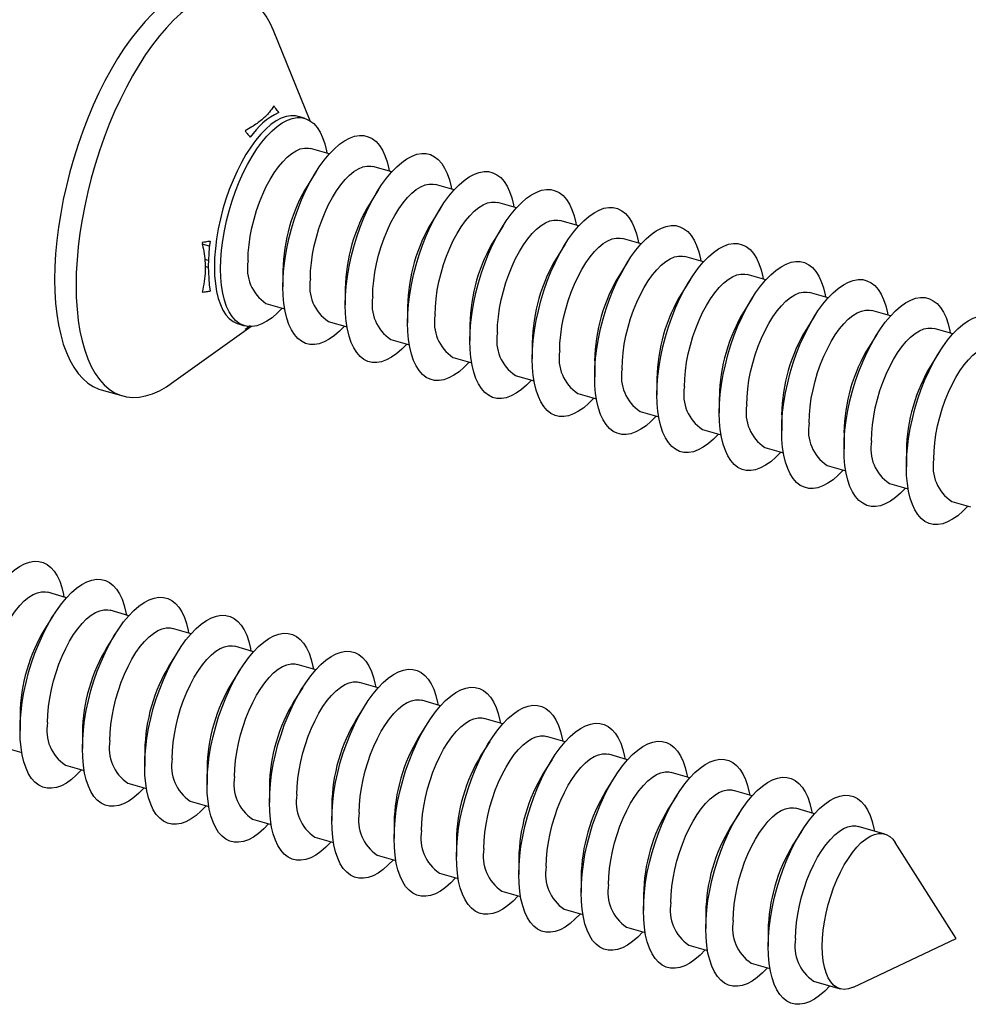
# Model space of a CAD drawing. Units: millimetres. Extents: x 17 to 829, y 20 to 541.
# Drawn here: x 54 to 69, y 67 to 82 of the extents above; entities that cross this region are included whole.
import ezdxf

# ---------------------------------------------------------------- set-up
doc = ezdxf.new("R2010")
doc.units = ezdxf.units.MM
doc.header["$LTSCALE"] = 2
doc.linetypes.add('SLD-Solid', pattern=[0])

msp = doc.modelspace()

# ---------------------------------------------------------------- linework, layer by layer
at = {"color": 7, "linetype": 'SLD-Solid', "lineweight": 25}
for p, q in [((58.76, 80.26), (58.213, 81.597)), ((58.675, 80.3), (58.582, 80.326)), ((59.042, 79.77), (58.765, 79.85)), ((58.847, 79.508), (58.722, 79.31)), ((59.966, 79.504), (59.689, 79.584)), ((59.771, 79.242), (59.646, 79.043)), ((60.89, 79.237), (60.613, 79.317)), ((60.695, 78.975), (60.569, 78.776)), ((61.814, 78.97), (61.537, 79.05)), ((62.737, 78.704), (62.46, 78.784)), ((61.618, 78.708), (61.493, 78.51)), ((63.661, 78.437), (63.384, 78.517)), ((62.542, 78.442), (62.417, 78.243)), ((57.25, 78.193), (57.195, 78.209)), ((64.585, 78.17), (64.308, 78.25)), ((58.355, 78.038), (58.355, 77.803)), ((63.466, 78.175), (63.341, 77.976)), ((64.39, 77.908), (64.264, 77.71)), ((65.509, 77.904), (65.232, 77.984)), ((59.278, 77.771), (59.278, 77.536)), ((65.313, 77.642), (65.188, 77.443)), ((66.432, 77.637), (66.155, 77.717)), ((58.103, 77.557), (58.38, 77.477)), ((60.202, 77.504), (60.202, 77.27)), ((67.356, 77.37), (67.079, 77.45)), ((66.237, 77.375), (66.112, 77.176)), ((56.705, 76.373), (57.88, 77.213)), ((57.695, 77.252), (57.787, 77.225)), ((59.027, 77.29), (59.304, 77.211)), ((61.126, 77.238), (61.126, 77.003)), ((68.28, 77.104), (68.003, 77.184)), ((59.951, 77.024), (60.228, 76.944)), ((67.161, 77.108), (67.036, 76.91)), ((62.05, 76.971), (62.05, 76.736)), ((60.875, 76.757), (61.152, 76.677)), ((68.085, 76.842), (67.959, 76.643)), ((62.974, 76.704), (62.974, 76.47)), ((61.798, 76.49), (62.075, 76.411)), ((63.897, 76.438), (63.897, 76.203)), ((55.662, 76.277), (55.98, 76.186)), ((62.722, 76.224), (62.999, 76.144)), ((64.821, 76.171), (64.821, 75.936)), ((63.646, 75.957), (63.923, 75.877)), ((65.745, 75.904), (65.745, 75.67)), ((64.57, 75.69), (64.847, 75.611)), ((66.669, 75.638), (66.669, 75.403)), ((65.493, 75.424), (65.77, 75.344)), ((67.592, 75.371), (67.592, 75.136)), ((66.417, 75.157), (66.694, 75.077)), ((67.341, 74.89), (67.618, 74.811)), ((68.265, 74.624), (68.542, 74.544)), ((55.147, 73.197), (54.87, 73.277)), ((54.952, 72.935), (54.827, 72.736)), ((56.071, 72.93), (55.794, 73.01)), ((55.875, 72.668), (55.75, 72.469)), ((56.994, 72.663), (56.717, 72.743)), ((56.799, 72.401), (56.674, 72.203)), ((57.918, 72.397), (57.641, 72.477)), ((58.842, 72.13), (58.565, 72.21)), ((57.723, 72.135), (57.598, 71.936)), ((59.766, 71.863), (59.489, 71.943)), ((58.647, 71.868), (58.522, 71.669)), ((60.689, 71.597), (60.412, 71.677)), ((59.57, 71.601), (59.445, 71.403)), ((54.459, 71.464), (54.459, 71.229)), ((60.494, 71.335), (60.369, 71.136)), ((61.613, 71.33), (61.336, 71.41)), ((55.383, 71.198), (55.383, 70.963)), ((61.418, 71.068), (61.293, 70.869)), ((62.537, 71.063), (62.26, 71.143)), ((54.208, 70.984), (54.485, 70.904)), ((56.307, 70.931), (56.307, 70.696)), ((62.342, 70.801), (62.217, 70.603)), ((63.461, 70.797), (63.184, 70.877)), ((55.132, 70.717), (55.409, 70.637)), ((57.231, 70.664), (57.231, 70.429)), ((64.384, 70.53), (64.107, 70.61)), ((56.055, 70.45), (56.332, 70.37)), ((63.265, 70.535), (63.14, 70.336)), ((58.154, 70.398), (58.154, 70.163)), ((65.308, 70.263), (65.031, 70.343)), ((56.979, 70.184), (57.256, 70.104)), ((64.189, 70.268), (64.064, 70.069)), ((59.078, 70.131), (59.078, 69.896)), ((66.232, 69.997), (65.955, 70.077)), ((57.903, 69.917), (58.18, 69.837)), ((60.002, 69.864), (60.002, 69.629)), ((65.113, 70.001), (64.988, 69.803)), ((66.037, 69.735), (65.912, 69.536)), ((67.273, 69.696), (66.879, 69.81)), ((58.827, 69.65), (59.104, 69.57)), ((60.926, 69.598), (60.926, 69.363)), ((68.331, 68.149), (67.428, 69.569)), ((59.75, 69.384), (60.028, 69.304)), ((61.849, 69.331), (61.849, 69.096)), ((60.674, 69.117), (60.951, 69.037)), ((62.773, 69.064), (62.773, 68.829)), ((61.598, 68.85), (61.875, 68.77)), ((63.697, 68.798), (63.697, 68.563)), ((62.522, 68.584), (62.799, 68.504)), ((64.621, 68.531), (64.621, 68.296)), ((63.446, 68.317), (63.723, 68.237)), ((65.544, 68.264), (65.544, 68.029)), ((66.81, 67.428), (68.331, 68.149)), ((64.369, 68.05), (64.646, 67.97)), ((65.293, 67.784), (65.57, 67.704)), ((66.217, 67.517), (66.611, 67.403))]:
    msp.add_line(p, q, dxfattribs=at)
at = {"color": 8, "linetype": 'SLD-Solid', "lineweight": 25}
for p, q in [((57.266, 78.404), (57.16, 78.435)), ((57.248, 78.09), (57.2, 78.104))]:
    msp.add_line(p, q, dxfattribs=at)
at = {"color": 7, "linetype": 'SLD-Solid', "lineweight": 25, "flags": 128}
for points in [[(57.382, 82.234), (57.327, 82.247), (57.235, 82.257), (57.14, 82.253), (57.041, 82.235), (56.94, 82.203), (56.837, 82.157), (56.733, 82.098), (56.628, 82.026), (56.522, 81.94), (56.416, 81.843), (56.311, 81.733), (56.207, 81.611), (56.104, 81.479), (56.003, 81.336), (55.904, 81.183), (55.809, 81.022), (55.717, 80.852), (55.628, 80.675), (55.544, 80.491), (55.464, 80.302), (55.389, 80.107), (55.32, 79.909), (55.256, 79.707), (55.198, 79.504), (55.146, 79.299), (55.1, 79.094), (55.061, 78.89), (55.029, 78.687), (55.004, 78.488), (54.986, 78.291), (54.976, 78.1), (54.972, 77.913), (54.976, 77.733), (54.986, 77.56), (55.004, 77.395), (55.029, 77.239), (55.061, 77.092), (55.1, 76.955), (55.146, 76.829), (55.198, 76.714), (55.256, 76.611), (55.32, 76.52), (55.389, 76.442), (55.464, 76.377), (55.544, 76.326), (55.628, 76.288), (55.662, 76.277)], [(58.213, 81.597), (58.164, 81.706), (58.106, 81.809), (58.042, 81.9), (57.972, 81.978), (57.897, 82.042), (57.818, 82.094), (57.733, 82.131), (57.645, 82.155), (57.553, 82.165), (57.457, 82.161), (57.359, 82.143), (57.258, 82.111), (57.155, 82.066), (57.051, 82.006), (56.945, 81.934), (56.84, 81.849), (56.734, 81.751), (56.628, 81.641), (56.524, 81.519), (56.421, 81.387), (56.32, 81.244), (56.222, 81.092), (56.126, 80.93), (56.034, 80.76), (55.946, 80.583), (55.861, 80.399), (55.782, 80.21), (55.707, 80.015), (55.637, 79.817), (55.573, 79.616), (55.515, 79.412), (55.463, 79.207), (55.418, 79.002), (55.379, 78.798), (55.347, 78.596), (55.322, 78.396), (55.304, 78.2), (55.293, 78.008), (55.29, 77.822), (55.293, 77.642), (55.304, 77.469), (55.322, 77.304), (55.347, 77.147), (55.379, 77), (55.418, 76.863), (55.463, 76.737), (55.515, 76.622), (55.573, 76.519), (55.637, 76.429), (55.707, 76.351), (55.782, 76.286), (55.861, 76.234), (55.946, 76.197), (56.034, 76.173), (56.126, 76.163), (56.222, 76.167), (56.32, 76.185), (56.421, 76.217), (56.524, 76.262), (56.628, 76.322), (56.705, 76.373)], [(58.582, 80.326), (58.539, 80.335), (58.471, 80.337), (58.4, 80.325), (58.327, 80.299), (58.252, 80.259), (58.177, 80.206), (58.101, 80.14), (58.025, 80.062), (57.95, 79.972), (57.877, 79.872), (57.806, 79.762), (57.739, 79.643), (57.675, 79.516), (57.615, 79.383), (57.56, 79.244), (57.51, 79.101), (57.466, 78.955), (57.428, 78.808), (57.396, 78.661), (57.371, 78.515), (57.353, 78.371), (57.342, 78.231), (57.339, 78.096), (57.342, 77.968), (57.353, 77.847), (57.371, 77.734), (57.396, 77.631), (57.428, 77.538), (57.466, 77.457), (57.51, 77.388), (57.56, 77.331), (57.615, 77.288), (57.675, 77.258), (57.695, 77.252)], [(57.431, 78.07), (57.435, 78.204), (57.445, 78.344), (57.463, 78.488), (57.488, 78.634), (57.52, 78.782), (57.558, 78.929), (57.602, 79.074), (57.652, 79.217), (57.707, 79.356), (57.767, 79.489), (57.831, 79.616), (57.899, 79.735), (57.969, 79.845), (58.042, 79.946), (58.117, 80.035), (58.193, 80.113), (58.269, 80.179), (58.345, 80.233), (58.42, 80.272), (58.493, 80.298), (58.563, 80.311), (58.631, 80.309), (58.695, 80.293), (58.755, 80.263), (58.81, 80.22), (58.86, 80.164), (58.904, 80.094), (58.942, 80.013), (58.974, 79.921), (58.999, 79.818), (59.005, 79.781)], [(58.355, 77.803), (58.358, 77.938), (58.369, 78.078), (58.387, 78.221), (58.412, 78.368), (58.444, 78.515), (58.482, 78.662), (58.526, 78.808), (58.576, 78.95), (58.631, 79.089), (58.691, 79.223), (58.755, 79.349), (58.822, 79.468), (58.893, 79.579), (58.966, 79.679), (59.041, 79.769), (59.117, 79.847), (59.193, 79.913), (59.269, 79.966), (59.343, 80.006), (59.416, 80.032), (59.487, 80.044), (59.555, 80.042), (59.619, 80.026), (59.679, 79.997), (59.734, 79.953), (59.784, 79.897), (59.828, 79.828), (59.866, 79.746), (59.897, 79.654), (59.922, 79.551), (59.929, 79.514)], [(57.838, 78.187), (57.841, 78.304), (57.852, 78.425), (57.87, 78.551), (57.895, 78.677), (57.926, 78.805), (57.963, 78.931), (58.007, 79.054), (58.055, 79.173), (58.108, 79.286), (58.165, 79.392), (58.225, 79.49), (58.288, 79.579), (58.352, 79.656), (58.418, 79.723), (58.484, 79.776), (58.549, 79.817), (58.612, 79.844), (58.674, 79.858), (58.733, 79.857), (58.765, 79.85)], [(59.278, 77.536), (59.282, 77.671), (59.293, 77.811), (59.311, 77.955), (59.336, 78.101), (59.367, 78.248), (59.405, 78.395), (59.45, 78.541), (59.499, 78.684), (59.555, 78.823), (59.614, 78.956), (59.678, 79.083), (59.746, 79.202), (59.817, 79.312), (59.89, 79.412), (59.965, 79.502), (60.04, 79.58), (60.117, 79.646), (60.192, 79.699), (60.267, 79.739), (60.34, 79.765), (60.411, 79.777), (60.478, 79.775), (60.543, 79.76), (60.602, 79.73), (60.657, 79.687), (60.707, 79.63), (60.751, 79.561), (60.79, 79.48), (60.821, 79.387), (60.846, 79.284), (60.853, 79.248)], [(58.761, 77.92), (58.765, 78.037), (58.776, 78.159), (58.794, 78.284), (58.818, 78.411), (58.85, 78.538), (58.887, 78.664), (58.93, 78.787), (58.979, 78.906), (59.032, 79.02), (59.089, 79.126), (59.149, 79.224), (59.212, 79.312), (59.276, 79.39), (59.342, 79.456), (59.407, 79.51), (59.472, 79.55), (59.536, 79.578), (59.598, 79.591), (59.656, 79.59), (59.689, 79.584)], [(60.202, 77.27), (60.206, 77.404), (60.217, 77.544), (60.235, 77.688), (60.26, 77.834), (60.291, 77.982), (60.329, 78.129), (60.373, 78.274), (60.423, 78.417), (60.478, 78.556), (60.538, 78.689), (60.602, 78.816), (60.67, 78.935), (60.741, 79.045), (60.814, 79.146), (60.888, 79.235), (60.964, 79.313), (61.04, 79.379), (61.116, 79.433), (61.191, 79.472), (61.264, 79.498), (61.335, 79.511), (61.402, 79.509), (61.466, 79.493), (61.526, 79.463), (61.581, 79.42), (61.631, 79.364), (61.675, 79.294), (61.713, 79.213), (61.745, 79.121), (61.77, 79.018), (61.777, 78.981)], [(59.685, 77.654), (59.689, 77.77), (59.7, 77.892), (59.717, 78.017), (59.742, 78.144), (59.773, 78.271), (59.811, 78.397), (59.854, 78.521), (59.902, 78.64), (59.955, 78.753), (60.012, 78.859), (60.073, 78.957), (60.135, 79.045), (60.2, 79.123), (60.265, 79.189), (60.331, 79.243), (60.396, 79.284), (60.46, 79.311), (60.521, 79.324), (60.58, 79.324), (60.613, 79.317)], [(61.126, 77.003), (61.13, 77.138), (61.14, 77.278), (61.158, 77.421), (61.183, 77.568), (61.215, 77.715), (61.253, 77.862), (61.297, 78.008), (61.347, 78.15), (61.402, 78.289), (61.462, 78.423), (61.526, 78.549), (61.594, 78.668), (61.664, 78.779), (61.737, 78.879), (61.812, 78.969), (61.888, 79.047), (61.964, 79.113), (62.04, 79.166), (62.115, 79.206), (62.188, 79.232), (62.258, 79.244), (62.326, 79.242), (62.39, 79.226), (62.45, 79.197), (62.505, 79.153), (62.555, 79.097), (62.599, 79.028), (62.637, 78.946), (62.669, 78.854), (62.694, 78.751), (62.7, 78.714)], [(60.609, 77.387), (60.613, 77.504), (60.623, 77.625), (60.641, 77.751), (60.666, 77.877), (60.697, 78.005), (60.735, 78.131), (60.778, 78.254), (60.826, 78.373), (60.879, 78.486), (60.936, 78.592), (60.996, 78.69), (61.059, 78.779), (61.124, 78.856), (61.189, 78.923), (61.255, 78.976), (61.32, 79.017), (61.384, 79.044), (61.445, 79.058), (61.504, 79.057), (61.537, 79.05)], [(62.05, 76.736), (62.053, 76.871), (62.064, 77.011), (62.082, 77.155), (62.107, 77.301), (62.139, 77.448), (62.177, 77.595), (62.221, 77.741), (62.271, 77.884), (62.326, 78.023), (62.386, 78.156), (62.45, 78.283), (62.517, 78.402), (62.588, 78.512), (62.661, 78.612), (62.736, 78.702), (62.812, 78.78), (62.888, 78.846), (62.964, 78.899), (63.038, 78.939), (63.111, 78.965), (63.182, 78.977), (63.25, 78.975), (63.314, 78.96), (63.374, 78.93), (63.429, 78.887), (63.479, 78.83), (63.523, 78.761), (63.561, 78.68), (63.592, 78.587), (63.617, 78.484), (63.624, 78.448)], [(61.533, 77.12), (61.536, 77.237), (61.547, 77.359), (61.565, 77.484), (61.59, 77.611), (61.621, 77.738), (61.658, 77.864), (61.702, 77.987), (61.75, 78.106), (61.803, 78.22), (61.86, 78.326), (61.92, 78.424), (61.983, 78.512), (62.047, 78.59), (62.113, 78.656), (62.179, 78.71), (62.244, 78.75), (62.307, 78.778), (62.369, 78.791), (62.428, 78.79), (62.46, 78.784)], [(62.974, 76.47), (62.977, 76.604), (62.988, 76.744), (63.006, 76.888), (63.031, 77.034), (63.062, 77.182), (63.101, 77.329), (63.145, 77.474), (63.195, 77.617), (63.25, 77.756), (63.309, 77.889), (63.374, 78.016), (63.441, 78.135), (63.512, 78.245), (63.585, 78.346), (63.66, 78.435), (63.735, 78.513), (63.812, 78.579), (63.887, 78.633), (63.962, 78.672), (64.035, 78.698), (64.106, 78.711), (64.174, 78.709), (64.238, 78.693), (64.297, 78.663), (64.353, 78.62), (64.402, 78.564), (64.447, 78.494), (64.485, 78.413), (64.516, 78.321), (64.541, 78.218), (64.548, 78.181)], [(62.456, 76.854), (62.46, 76.97), (62.471, 77.092), (62.489, 77.217), (62.513, 77.344), (62.545, 77.471), (62.582, 77.597), (62.625, 77.721), (62.674, 77.84), (62.727, 77.953), (62.784, 78.059), (62.844, 78.157), (62.907, 78.245), (62.971, 78.323), (63.037, 78.389), (63.102, 78.443), (63.167, 78.484), (63.231, 78.511), (63.293, 78.524), (63.351, 78.524), (63.384, 78.517)], [(63.897, 76.203), (63.901, 76.338), (63.912, 76.478), (63.93, 76.621), (63.955, 76.768), (63.986, 76.915), (64.024, 77.062), (64.068, 77.208), (64.118, 77.35), (64.173, 77.489), (64.233, 77.623), (64.297, 77.749), (64.365, 77.868), (64.436, 77.979), (64.509, 78.079), (64.583, 78.169), (64.659, 78.247), (64.735, 78.313), (64.811, 78.366), (64.886, 78.406), (64.959, 78.432), (65.03, 78.444), (65.097, 78.442), (65.161, 78.426), (65.221, 78.397), (65.276, 78.353), (65.326, 78.297), (65.37, 78.228), (65.408, 78.146), (65.44, 78.054), (65.465, 77.951), (65.472, 77.914)], [(63.38, 76.587), (63.384, 76.704), (63.395, 76.825), (63.413, 76.951), (63.437, 77.077), (63.469, 77.205), (63.506, 77.331), (63.549, 77.454), (63.598, 77.573), (63.651, 77.686), (63.707, 77.792), (63.768, 77.89), (63.83, 77.979), (63.895, 78.056), (63.96, 78.123), (64.026, 78.176), (64.091, 78.217), (64.155, 78.244), (64.217, 78.258), (64.275, 78.257), (64.308, 78.25)], [(64.821, 75.936), (64.825, 76.071), (64.835, 76.211), (64.853, 76.355), (64.878, 76.501), (64.91, 76.648), (64.948, 76.795), (64.992, 76.941), (65.042, 77.084), (65.097, 77.223), (65.157, 77.356), (65.221, 77.483), (65.289, 77.602), (65.359, 77.712), (65.432, 77.812), (65.507, 77.902), (65.583, 77.98), (65.659, 78.046), (65.735, 78.099), (65.81, 78.139), (65.883, 78.165), (65.953, 78.177), (66.021, 78.175), (66.085, 78.16), (66.145, 78.13), (66.2, 78.087), (66.25, 78.03), (66.294, 77.961), (66.332, 77.88), (66.364, 77.787), (66.389, 77.684), (66.395, 77.648)], [(58.343, 77.488), (58.269, 77.411), (58.193, 77.345), (58.117, 77.292), (58.042, 77.252), (57.969, 77.226), (57.899, 77.214), (57.831, 77.216), (57.767, 77.232), (57.707, 77.261), (57.652, 77.305), (57.602, 77.361), (57.558, 77.43), (57.52, 77.512), (57.488, 77.604), (57.463, 77.707), (57.445, 77.82), (57.435, 77.941), (57.431, 78.07)], [(64.304, 76.32), (64.308, 76.437), (64.318, 76.559), (64.336, 76.684), (64.361, 76.811), (64.392, 76.938), (64.43, 77.064), (64.473, 77.187), (64.521, 77.306), (64.574, 77.42), (64.631, 77.526), (64.691, 77.624), (64.754, 77.712), (64.819, 77.79), (64.884, 77.856), (64.95, 77.91), (65.015, 77.95), (65.079, 77.978), (65.14, 77.991), (65.199, 77.99), (65.232, 77.984)], [(65.745, 75.67), (65.748, 75.804), (65.759, 75.944), (65.777, 76.088), (65.802, 76.234), (65.834, 76.382), (65.872, 76.529), (65.916, 76.674), (65.966, 76.817), (66.021, 76.956), (66.081, 77.089), (66.145, 77.216), (66.212, 77.335), (66.283, 77.445), (66.356, 77.546), (66.431, 77.635), (66.507, 77.713), (66.583, 77.779), (66.659, 77.833), (66.733, 77.872), (66.806, 77.898), (66.877, 77.911), (66.945, 77.909), (67.009, 77.893), (67.069, 77.863), (67.124, 77.82), (67.174, 77.764), (67.218, 77.694), (67.256, 77.613), (67.287, 77.521), (67.312, 77.418), (67.319, 77.381)], [(59.267, 77.221), (59.193, 77.145), (59.117, 77.079), (59.041, 77.026), (58.966, 76.986), (58.893, 76.96), (58.822, 76.947), (58.755, 76.949), (58.691, 76.965), (58.631, 76.995), (58.576, 77.038), (58.526, 77.095), (58.482, 77.164), (58.444, 77.245), (58.412, 77.338), (58.387, 77.441), (58.369, 77.553), (58.358, 77.674), (58.355, 77.803)], [(65.228, 76.054), (65.231, 76.17), (65.242, 76.292), (65.26, 76.417), (65.285, 76.544), (65.316, 76.671), (65.354, 76.797), (65.397, 76.921), (65.445, 77.04), (65.498, 77.153), (65.555, 77.259), (65.615, 77.357), (65.678, 77.445), (65.742, 77.523), (65.808, 77.589), (65.874, 77.643), (65.939, 77.684), (66.002, 77.711), (66.064, 77.724), (66.123, 77.724), (66.155, 77.717)], [(66.669, 75.403), (66.672, 75.538), (66.683, 75.678), (66.701, 75.821), (66.726, 75.968), (66.757, 76.115), (66.796, 76.262), (66.84, 76.408), (66.89, 76.55), (66.945, 76.689), (67.005, 76.823), (67.069, 76.949), (67.136, 77.068), (67.207, 77.179), (67.28, 77.279), (67.355, 77.369), (67.43, 77.447), (67.507, 77.513), (67.582, 77.566), (67.657, 77.606), (67.73, 77.632), (67.801, 77.644), (67.869, 77.642), (67.933, 77.626), (67.992, 77.597), (68.048, 77.553), (68.097, 77.497), (68.142, 77.428), (68.18, 77.346), (68.211, 77.254), (68.236, 77.151), (68.243, 77.114)], [(60.191, 76.955), (60.117, 76.878), (60.04, 76.812), (59.965, 76.759), (59.89, 76.719), (59.817, 76.693), (59.746, 76.681), (59.678, 76.683), (59.614, 76.698), (59.555, 76.728), (59.499, 76.771), (59.45, 76.828), (59.405, 76.897), (59.367, 76.978), (59.336, 77.071), (59.311, 77.174), (59.293, 77.287), (59.282, 77.408), (59.278, 77.536)], [(66.151, 75.787), (66.155, 75.904), (66.166, 76.025), (66.184, 76.151), (66.209, 76.277), (66.24, 76.405), (66.277, 76.531), (66.32, 76.654), (66.369, 76.773), (66.422, 76.886), (66.479, 76.992), (66.539, 77.09), (66.602, 77.179), (66.666, 77.256), (66.732, 77.323), (66.797, 77.376), (66.863, 77.417), (66.926, 77.444), (66.988, 77.458), (67.046, 77.457), (67.079, 77.45)], [(67.592, 75.136), (67.596, 75.271), (67.607, 75.411), (67.625, 75.555), (67.65, 75.701), (67.681, 75.848), (67.719, 75.995), (67.763, 76.141), (67.813, 76.284), (67.868, 76.423), (67.928, 76.556), (67.992, 76.683), (68.06, 76.802), (68.131, 76.912), (68.204, 77.012), (68.278, 77.102), (68.354, 77.18), (68.43, 77.246), (68.506, 77.299), (68.581, 77.339), (68.654, 77.365), (68.725, 77.377), (68.792, 77.375), (68.856, 77.36), (68.916, 77.33), (68.971, 77.287), (69.021, 77.23), (69.065, 77.161), (69.103, 77.08), (69.135, 76.987), (69.16, 76.884), (69.167, 76.848)], [(61.115, 76.688), (61.04, 76.611), (60.964, 76.545), (60.888, 76.492), (60.814, 76.452), (60.741, 76.426), (60.67, 76.414), (60.602, 76.416), (60.538, 76.432), (60.478, 76.461), (60.423, 76.505), (60.373, 76.561), (60.329, 76.63), (60.291, 76.712), (60.26, 76.804), (60.235, 76.907), (60.217, 77.02), (60.206, 77.141), (60.202, 77.27)], [(67.075, 75.52), (67.079, 75.637), (67.09, 75.759), (67.108, 75.884), (67.132, 76.011), (67.164, 76.138), (67.201, 76.264), (67.244, 76.387), (67.293, 76.506), (67.346, 76.62), (67.402, 76.726), (67.463, 76.824), (67.525, 76.912), (67.59, 76.99), (67.655, 77.056), (67.721, 77.11), (67.786, 77.15), (67.85, 77.178), (67.912, 77.191), (67.97, 77.19), (68.003, 77.184)], [(62.038, 76.421), (61.964, 76.345), (61.888, 76.279), (61.812, 76.226), (61.737, 76.186), (61.664, 76.16), (61.594, 76.147), (61.526, 76.149), (61.462, 76.165), (61.402, 76.195), (61.347, 76.238), (61.297, 76.295), (61.253, 76.364), (61.215, 76.445), (61.183, 76.538), (61.158, 76.641), (61.14, 76.753), (61.13, 76.874), (61.126, 77.003)], [(67.999, 75.254), (68.003, 75.37), (68.013, 75.492), (68.031, 75.617), (68.056, 75.744), (68.087, 75.871), (68.125, 75.997), (68.168, 76.121), (68.216, 76.24), (68.269, 76.353), (68.326, 76.459), (68.386, 76.557), (68.449, 76.645), (68.514, 76.723), (68.579, 76.789), (68.645, 76.843), (68.71, 76.884), (68.774, 76.911), (68.835, 76.924), (68.894, 76.924), (68.927, 76.917)], [(62.962, 76.155), (62.888, 76.078), (62.812, 76.012), (62.736, 75.959), (62.661, 75.919), (62.588, 75.893), (62.517, 75.881), (62.45, 75.883), (62.386, 75.898), (62.326, 75.928), (62.271, 75.971), (62.221, 76.028), (62.177, 76.097), (62.139, 76.178), (62.107, 76.271), (62.082, 76.374), (62.064, 76.487), (62.053, 76.608), (62.05, 76.736)], [(63.886, 75.888), (63.812, 75.811), (63.735, 75.745), (63.66, 75.692), (63.585, 75.652), (63.512, 75.626), (63.441, 75.614), (63.374, 75.616), (63.309, 75.632), (63.25, 75.661), (63.195, 75.705), (63.145, 75.761), (63.101, 75.83), (63.062, 75.912), (63.031, 76.004), (63.006, 76.107), (62.988, 76.22), (62.977, 76.341), (62.974, 76.47)], [(64.81, 75.621), (64.735, 75.545), (64.659, 75.479), (64.583, 75.426), (64.509, 75.386), (64.436, 75.36), (64.365, 75.347), (64.297, 75.349), (64.233, 75.365), (64.173, 75.395), (64.118, 75.438), (64.068, 75.495), (64.024, 75.564), (63.986, 75.645), (63.955, 75.738), (63.93, 75.841), (63.912, 75.953), (63.901, 76.074), (63.897, 76.203)], [(65.733, 75.355), (65.659, 75.278), (65.583, 75.212), (65.507, 75.159), (65.432, 75.119), (65.359, 75.093), (65.289, 75.081), (65.221, 75.083), (65.157, 75.098), (65.097, 75.128), (65.042, 75.171), (64.992, 75.228), (64.948, 75.297), (64.91, 75.378), (64.878, 75.471), (64.853, 75.574), (64.835, 75.687), (64.825, 75.808), (64.821, 75.936)], [(66.657, 75.088), (66.583, 75.011), (66.507, 74.945), (66.431, 74.892), (66.356, 74.852), (66.283, 74.826), (66.212, 74.814), (66.145, 74.816), (66.081, 74.832), (66.021, 74.861), (65.966, 74.905), (65.916, 74.961), (65.872, 75.03), (65.834, 75.112), (65.802, 75.204), (65.777, 75.307), (65.759, 75.42), (65.748, 75.541), (65.745, 75.67)], [(67.581, 74.821), (67.507, 74.745), (67.43, 74.679), (67.355, 74.626), (67.28, 74.586), (67.207, 74.56), (67.136, 74.547), (67.069, 74.549), (67.005, 74.565), (66.945, 74.595), (66.89, 74.638), (66.84, 74.695), (66.796, 74.764), (66.757, 74.845), (66.726, 74.938), (66.701, 75.041), (66.683, 75.153), (66.672, 75.274), (66.669, 75.403)], [(68.505, 74.555), (68.43, 74.478), (68.354, 74.412), (68.278, 74.359), (68.204, 74.319), (68.131, 74.293), (68.06, 74.281), (67.992, 74.283), (67.928, 74.298), (67.868, 74.328), (67.813, 74.371), (67.763, 74.428), (67.719, 74.497), (67.681, 74.578), (67.65, 74.671), (67.625, 74.774), (67.607, 74.887), (67.596, 75.008), (67.592, 75.136)], [(53.536, 71.496), (53.539, 71.631), (53.55, 71.771), (53.568, 71.914), (53.593, 72.061), (53.624, 72.208), (53.663, 72.355), (53.707, 72.501), (53.757, 72.644), (53.812, 72.782), (53.872, 72.916), (53.936, 73.042), (54.003, 73.161), (54.074, 73.272), (54.147, 73.372), (54.222, 73.462), (54.297, 73.54), (54.374, 73.606), (54.449, 73.659), (54.524, 73.699), (54.597, 73.725), (54.668, 73.737), (54.736, 73.735), (54.8, 73.719), (54.859, 73.69), (54.915, 73.646), (54.964, 73.59), (55.009, 73.521), (55.047, 73.44), (55.078, 73.347), (55.103, 73.244), (55.11, 73.207)], [(54.459, 71.229), (54.463, 71.364), (54.474, 71.504), (54.492, 71.648), (54.517, 71.794), (54.548, 71.941), (54.586, 72.089), (54.63, 72.234), (54.68, 72.377), (54.735, 72.516), (54.795, 72.649), (54.859, 72.776), (54.927, 72.895), (54.998, 73.005), (55.071, 73.105), (55.145, 73.195), (55.221, 73.273), (55.297, 73.339), (55.373, 73.392), (55.448, 73.432), (55.521, 73.458), (55.592, 73.47), (55.659, 73.469), (55.723, 73.453), (55.783, 73.423), (55.838, 73.38), (55.888, 73.323), (55.932, 73.254), (55.97, 73.173), (56.002, 73.08), (56.027, 72.977), (56.034, 72.941)], [(53.942, 71.613), (53.946, 71.73), (53.957, 71.852), (53.975, 71.977), (53.999, 72.104), (54.031, 72.231), (54.068, 72.357), (54.111, 72.48), (54.16, 72.599), (54.213, 72.713), (54.269, 72.819), (54.33, 72.917), (54.392, 73.005), (54.457, 73.083), (54.522, 73.149), (54.588, 73.203), (54.653, 73.244), (54.717, 73.271), (54.779, 73.284), (54.837, 73.284), (54.87, 73.277)], [(55.383, 70.963), (55.387, 71.098), (55.398, 71.237), (55.415, 71.381), (55.44, 71.527), (55.472, 71.675), (55.51, 71.822), (55.554, 71.967), (55.604, 72.11), (55.659, 72.249), (55.719, 72.382), (55.783, 72.509), (55.851, 72.628), (55.921, 72.738), (55.994, 72.839), (56.069, 72.928), (56.145, 73.007), (56.221, 73.073), (56.297, 73.126), (56.372, 73.165), (56.445, 73.192), (56.515, 73.204), (56.583, 73.202), (56.647, 73.186), (56.707, 73.156), (56.762, 73.113), (56.812, 73.057), (56.856, 72.988), (56.894, 72.906), (56.926, 72.814), (56.951, 72.711), (56.957, 72.674)], [(54.866, 71.347), (54.87, 71.464), (54.88, 71.585), (54.898, 71.71), (54.923, 71.837), (54.954, 71.964), (54.992, 72.091), (55.035, 72.214), (55.083, 72.333), (55.136, 72.446), (55.193, 72.552), (55.253, 72.65), (55.316, 72.738), (55.381, 72.816), (55.446, 72.882), (55.512, 72.936), (55.577, 72.977), (55.641, 73.004), (55.702, 73.017), (55.761, 73.017), (55.794, 73.01)], [(56.307, 70.696), (56.31, 70.831), (56.321, 70.971), (56.339, 71.114), (56.364, 71.261), (56.396, 71.408), (56.434, 71.555), (56.478, 71.701), (56.528, 71.844), (56.583, 71.982), (56.643, 72.116), (56.707, 72.242), (56.775, 72.361), (56.845, 72.472), (56.918, 72.572), (56.993, 72.662), (57.069, 72.74), (57.145, 72.806), (57.221, 72.859), (57.295, 72.899), (57.369, 72.925), (57.439, 72.937), (57.507, 72.935), (57.571, 72.919), (57.631, 72.89), (57.686, 72.846), (57.736, 72.79), (57.78, 72.721), (57.818, 72.64), (57.85, 72.547), (57.874, 72.444), (57.881, 72.407)], [(55.79, 71.08), (55.793, 71.197), (55.804, 71.319), (55.822, 71.444), (55.847, 71.571), (55.878, 71.698), (55.916, 71.824), (55.959, 71.947), (56.007, 72.066), (56.06, 72.179), (56.117, 72.286), (56.177, 72.384), (56.24, 72.472), (56.304, 72.55), (56.37, 72.616), (56.436, 72.669), (56.501, 72.71), (56.565, 72.737), (56.626, 72.751), (56.685, 72.75), (56.717, 72.743)], [(57.231, 70.429), (57.234, 70.564), (57.245, 70.704), (57.263, 70.848), (57.288, 70.994), (57.32, 71.141), (57.358, 71.289), (57.402, 71.434), (57.452, 71.577), (57.507, 71.716), (57.567, 71.849), (57.631, 71.976), (57.698, 72.095), (57.769, 72.205), (57.842, 72.305), (57.917, 72.395), (57.993, 72.473), (58.069, 72.539), (58.144, 72.592), (58.219, 72.632), (58.292, 72.658), (58.363, 72.67), (58.431, 72.669), (58.495, 72.653), (58.554, 72.623), (58.61, 72.58), (58.659, 72.523), (58.704, 72.454), (58.742, 72.373), (58.773, 72.28), (58.798, 72.177), (58.805, 72.141)], [(56.714, 70.813), (56.717, 70.93), (56.728, 71.052), (56.746, 71.177), (56.771, 71.304), (56.802, 71.431), (56.839, 71.557), (56.882, 71.68), (56.931, 71.799), (56.984, 71.913), (57.041, 72.019), (57.101, 72.117), (57.164, 72.205), (57.228, 72.283), (57.294, 72.349), (57.359, 72.403), (57.425, 72.444), (57.488, 72.471), (57.55, 72.484), (57.609, 72.484), (57.641, 72.477)], [(58.154, 70.163), (58.158, 70.298), (58.169, 70.437), (58.187, 70.581), (58.212, 70.727), (58.243, 70.875), (58.281, 71.022), (58.326, 71.167), (58.375, 71.31), (58.43, 71.449), (58.49, 71.582), (58.554, 71.709), (58.622, 71.828), (58.693, 71.938), (58.766, 72.039), (58.841, 72.128), (58.916, 72.207), (58.992, 72.273), (59.068, 72.326), (59.143, 72.365), (59.216, 72.392), (59.287, 72.404), (59.354, 72.402), (59.418, 72.386), (59.478, 72.356), (59.533, 72.313), (59.583, 72.257), (59.627, 72.188), (59.665, 72.106), (59.697, 72.014), (59.722, 71.911), (59.729, 71.874)], [(57.637, 70.547), (57.641, 70.664), (57.652, 70.785), (57.67, 70.91), (57.694, 71.037), (57.726, 71.164), (57.763, 71.291), (57.806, 71.414), (57.855, 71.533), (57.908, 71.646), (57.965, 71.752), (58.025, 71.85), (58.087, 71.938), (58.152, 72.016), (58.217, 72.082), (58.283, 72.136), (58.348, 72.177), (58.412, 72.204), (58.474, 72.217), (58.532, 72.217), (58.565, 72.21)], [(59.078, 69.896), (59.082, 70.031), (59.093, 70.171), (59.111, 70.314), (59.135, 70.461), (59.167, 70.608), (59.205, 70.755), (59.249, 70.901), (59.299, 71.044), (59.354, 71.182), (59.414, 71.316), (59.478, 71.442), (59.546, 71.561), (59.616, 71.672), (59.69, 71.772), (59.764, 71.862), (59.84, 71.94), (59.916, 72.006), (59.992, 72.059), (60.067, 72.099), (60.14, 72.125), (60.21, 72.137), (60.278, 72.135), (60.342, 72.119), (60.402, 72.09), (60.457, 72.046), (60.507, 71.99), (60.551, 71.921), (60.589, 71.84), (60.621, 71.747), (60.646, 71.644), (60.653, 71.607)], [(58.561, 70.28), (58.565, 70.397), (58.575, 70.519), (58.593, 70.644), (58.618, 70.771), (58.649, 70.898), (58.687, 71.024), (58.73, 71.147), (58.778, 71.266), (58.831, 71.379), (58.888, 71.486), (58.948, 71.584), (59.011, 71.672), (59.076, 71.75), (59.141, 71.816), (59.207, 71.869), (59.272, 71.91), (59.336, 71.937), (59.397, 71.951), (59.456, 71.95), (59.489, 71.943)], [(60.002, 69.629), (60.006, 69.764), (60.016, 69.904), (60.034, 70.048), (60.059, 70.194), (60.091, 70.341), (60.129, 70.489), (60.173, 70.634), (60.223, 70.777), (60.278, 70.916), (60.338, 71.049), (60.402, 71.176), (60.47, 71.295), (60.54, 71.405), (60.613, 71.505), (60.688, 71.595), (60.764, 71.673), (60.84, 71.739), (60.916, 71.792), (60.99, 71.832), (61.064, 71.858), (61.134, 71.87), (61.202, 71.869), (61.266, 71.853), (61.326, 71.823), (61.381, 71.78), (61.431, 71.723), (61.475, 71.654), (61.513, 71.573), (61.545, 71.48), (61.569, 71.377), (61.576, 71.341)], [(59.485, 70.013), (59.488, 70.13), (59.499, 70.252), (59.517, 70.377), (59.542, 70.504), (59.573, 70.631), (59.611, 70.757), (59.654, 70.88), (59.702, 70.999), (59.755, 71.113), (59.812, 71.219), (59.872, 71.317), (59.935, 71.405), (60, 71.483), (60.065, 71.549), (60.131, 71.603), (60.196, 71.644), (60.26, 71.671), (60.321, 71.684), (60.38, 71.684), (60.412, 71.677)], [(60.926, 69.363), (60.929, 69.498), (60.94, 69.637), (60.958, 69.781), (60.983, 69.927), (61.015, 70.075), (61.053, 70.222), (61.097, 70.367), (61.147, 70.51), (61.202, 70.649), (61.262, 70.782), (61.326, 70.909), (61.393, 71.028), (61.464, 71.138), (61.537, 71.239), (61.612, 71.328), (61.688, 71.407), (61.764, 71.473), (61.84, 71.526), (61.914, 71.565), (61.987, 71.592), (62.058, 71.604), (62.126, 71.602), (62.19, 71.586), (62.25, 71.556), (62.305, 71.513), (62.354, 71.457), (62.399, 71.388), (62.437, 71.306), (62.468, 71.214), (62.493, 71.111), (62.5, 71.074)], [(60.409, 69.747), (60.412, 69.864), (60.423, 69.985), (60.441, 70.11), (60.466, 70.237), (60.497, 70.364), (60.534, 70.491), (60.578, 70.614), (60.626, 70.733), (60.679, 70.846), (60.736, 70.952), (60.796, 71.05), (60.859, 71.138), (60.923, 71.216), (60.989, 71.282), (61.054, 71.336), (61.12, 71.377), (61.183, 71.404), (61.245, 71.417), (61.304, 71.417), (61.336, 71.41)], [(61.849, 69.096), (61.853, 69.231), (61.864, 69.371), (61.882, 69.514), (61.907, 69.661), (61.938, 69.808), (61.976, 69.955), (62.021, 70.101), (62.07, 70.244), (62.126, 70.382), (62.185, 70.516), (62.249, 70.642), (62.317, 70.761), (62.388, 70.872), (62.461, 70.972), (62.536, 71.062), (62.611, 71.14), (62.687, 71.206), (62.763, 71.259), (62.838, 71.299), (62.911, 71.325), (62.982, 71.337), (63.049, 71.335), (63.113, 71.319), (63.173, 71.29), (63.228, 71.246), (63.278, 71.19), (63.322, 71.121), (63.36, 71.04), (63.392, 70.947), (63.417, 70.844), (63.424, 70.807)], [(55.372, 70.648), (55.297, 70.571), (55.221, 70.505), (55.145, 70.452), (55.071, 70.412), (54.998, 70.386), (54.927, 70.374), (54.859, 70.376), (54.795, 70.392), (54.735, 70.421), (54.68, 70.465), (54.63, 70.521), (54.586, 70.59), (54.548, 70.671), (54.517, 70.764), (54.492, 70.867), (54.474, 70.98), (54.463, 71.101), (54.459, 71.229)], [(61.332, 69.48), (61.336, 69.597), (61.347, 69.719), (61.365, 69.844), (61.389, 69.971), (61.421, 70.098), (61.458, 70.224), (61.501, 70.347), (61.55, 70.466), (61.603, 70.579), (61.66, 70.686), (61.72, 70.784), (61.783, 70.872), (61.847, 70.95), (61.913, 71.016), (61.978, 71.069), (62.043, 71.11), (62.107, 71.137), (62.169, 71.151), (62.227, 71.15), (62.26, 71.143)], [(62.773, 68.829), (62.777, 68.964), (62.788, 69.104), (62.806, 69.248), (62.83, 69.394), (62.862, 69.541), (62.9, 69.689), (62.944, 69.834), (62.994, 69.977), (63.049, 70.116), (63.109, 70.249), (63.173, 70.376), (63.241, 70.495), (63.312, 70.605), (63.385, 70.705), (63.459, 70.795), (63.535, 70.873), (63.611, 70.939), (63.687, 70.992), (63.762, 71.032), (63.835, 71.058), (63.906, 71.07), (63.973, 71.069), (64.037, 71.053), (64.097, 71.023), (64.152, 70.98), (64.202, 70.923), (64.246, 70.854), (64.284, 70.773), (64.316, 70.68), (64.341, 70.577), (64.348, 70.541)], [(56.296, 70.381), (56.221, 70.304), (56.145, 70.239), (56.069, 70.185), (55.994, 70.146), (55.921, 70.12), (55.851, 70.107), (55.783, 70.109), (55.719, 70.125), (55.659, 70.155), (55.604, 70.198), (55.554, 70.254), (55.51, 70.324), (55.472, 70.405), (55.44, 70.497), (55.415, 70.6), (55.398, 70.713), (55.387, 70.834), (55.383, 70.963)], [(62.256, 69.213), (62.26, 69.33), (62.271, 69.452), (62.288, 69.577), (62.313, 69.704), (62.344, 69.831), (62.382, 69.957), (62.425, 70.08), (62.473, 70.199), (62.526, 70.313), (62.583, 70.419), (62.644, 70.517), (62.706, 70.605), (62.771, 70.683), (62.836, 70.749), (62.902, 70.803), (62.967, 70.844), (63.031, 70.871), (63.092, 70.884), (63.151, 70.884), (63.184, 70.877)], [(63.697, 68.563), (63.701, 68.698), (63.711, 68.837), (63.729, 68.981), (63.754, 69.127), (63.786, 69.275), (63.824, 69.422), (63.868, 69.567), (63.918, 69.71), (63.973, 69.849), (64.033, 69.982), (64.097, 70.109), (64.165, 70.228), (64.235, 70.338), (64.308, 70.439), (64.383, 70.528), (64.459, 70.607), (64.535, 70.673), (64.611, 70.726), (64.686, 70.765), (64.759, 70.792), (64.829, 70.804), (64.897, 70.802), (64.961, 70.786), (65.021, 70.756), (65.076, 70.713), (65.126, 70.657), (65.17, 70.588), (65.208, 70.506), (65.24, 70.414), (65.265, 70.311), (65.271, 70.274)], [(57.219, 70.114), (57.145, 70.038), (57.069, 69.972), (56.993, 69.919), (56.918, 69.879), (56.845, 69.853), (56.775, 69.841), (56.707, 69.842), (56.643, 69.858), (56.583, 69.888), (56.528, 69.931), (56.478, 69.988), (56.434, 70.057), (56.396, 70.138), (56.364, 70.231), (56.339, 70.334), (56.321, 70.446), (56.31, 70.567), (56.307, 70.696)], [(63.18, 68.947), (63.183, 69.064), (63.194, 69.185), (63.212, 69.31), (63.237, 69.437), (63.268, 69.564), (63.306, 69.691), (63.349, 69.814), (63.397, 69.933), (63.45, 70.046), (63.507, 70.152), (63.567, 70.25), (63.63, 70.338), (63.695, 70.416), (63.76, 70.482), (63.826, 70.536), (63.891, 70.577), (63.955, 70.604), (64.016, 70.617), (64.075, 70.617), (64.107, 70.61)], [(64.621, 68.296), (64.624, 68.431), (64.635, 68.571), (64.653, 68.714), (64.678, 68.861), (64.71, 69.008), (64.748, 69.155), (64.792, 69.301), (64.842, 69.444), (64.897, 69.582), (64.957, 69.716), (65.021, 69.842), (65.088, 69.961), (65.159, 70.072), (65.232, 70.172), (65.307, 70.262), (65.383, 70.34), (65.459, 70.406), (65.535, 70.459), (65.609, 70.499), (65.682, 70.525), (65.753, 70.537), (65.821, 70.535), (65.885, 70.519), (65.945, 70.49), (66, 70.446), (66.05, 70.39), (66.094, 70.321), (66.132, 70.24), (66.163, 70.147), (66.188, 70.044), (66.195, 70.007)], [(58.143, 69.848), (58.069, 69.771), (57.993, 69.705), (57.917, 69.652), (57.842, 69.612), (57.769, 69.586), (57.698, 69.574), (57.631, 69.576), (57.567, 69.592), (57.507, 69.621), (57.452, 69.665), (57.402, 69.721), (57.358, 69.79), (57.32, 69.871), (57.288, 69.964), (57.263, 70.067), (57.245, 70.18), (57.234, 70.301), (57.231, 70.429)], [(64.104, 68.68), (64.107, 68.797), (64.118, 68.919), (64.136, 69.044), (64.161, 69.171), (64.192, 69.298), (64.229, 69.424), (64.273, 69.547), (64.321, 69.666), (64.374, 69.779), (64.431, 69.886), (64.491, 69.984), (64.554, 70.072), (64.618, 70.15), (64.684, 70.216), (64.75, 70.269), (64.815, 70.31), (64.878, 70.337), (64.94, 70.351), (64.999, 70.35), (65.031, 70.343)], [(59.067, 69.581), (58.992, 69.504), (58.916, 69.439), (58.841, 69.385), (58.766, 69.346), (58.693, 69.32), (58.622, 69.307), (58.554, 69.309), (58.49, 69.325), (58.43, 69.355), (58.375, 69.398), (58.326, 69.454), (58.281, 69.524), (58.243, 69.605), (58.212, 69.697), (58.187, 69.8), (58.169, 69.913), (58.158, 70.034), (58.154, 70.163)], [(65.544, 68.029), (65.548, 68.164), (65.559, 68.304), (65.577, 68.448), (65.602, 68.594), (65.633, 68.741), (65.671, 68.889), (65.716, 69.034), (65.765, 69.177), (65.821, 69.316), (65.88, 69.449), (65.944, 69.576), (66.012, 69.695), (66.083, 69.805), (66.156, 69.905), (66.231, 69.995), (66.306, 70.073), (66.383, 70.139), (66.458, 70.192), (66.533, 70.232), (66.606, 70.258), (66.677, 70.27), (66.744, 70.269), (66.808, 70.253), (66.868, 70.223), (66.923, 70.18), (66.973, 70.123), (67.017, 70.054), (67.056, 69.973), (67.087, 69.88), (67.112, 69.777), (67.119, 69.741)], [(65.027, 68.413), (65.031, 68.53), (65.042, 68.652), (65.06, 68.777), (65.084, 68.904), (65.116, 69.031), (65.153, 69.157), (65.196, 69.28), (65.245, 69.399), (65.298, 69.513), (65.355, 69.619), (65.415, 69.717), (65.478, 69.805), (65.542, 69.883), (65.608, 69.949), (65.673, 70.003), (65.738, 70.044), (65.802, 70.071), (65.864, 70.084), (65.922, 70.084), (65.955, 70.077)], [(59.991, 69.314), (59.916, 69.238), (59.84, 69.172), (59.764, 69.119), (59.69, 69.079), (59.616, 69.053), (59.546, 69.041), (59.478, 69.042), (59.414, 69.058), (59.354, 69.088), (59.299, 69.131), (59.249, 69.188), (59.205, 69.257), (59.167, 69.338), (59.135, 69.431), (59.111, 69.534), (59.093, 69.646), (59.082, 69.767), (59.078, 69.896)], [(65.951, 68.147), (65.955, 68.264), (65.966, 68.385), (65.983, 68.51), (66.008, 68.637), (66.039, 68.764), (66.077, 68.891), (66.12, 69.014), (66.168, 69.133), (66.221, 69.246), (66.278, 69.352), (66.339, 69.45), (66.401, 69.538), (66.466, 69.616), (66.531, 69.682), (66.597, 69.736), (66.662, 69.777), (66.726, 69.804), (66.787, 69.817), (66.846, 69.817), (66.879, 69.81)], [(60.914, 69.048), (60.84, 68.971), (60.764, 68.905), (60.688, 68.852), (60.613, 68.812), (60.54, 68.786), (60.47, 68.774), (60.402, 68.776), (60.338, 68.792), (60.278, 68.821), (60.223, 68.865), (60.173, 68.921), (60.129, 68.99), (60.091, 69.071), (60.059, 69.164), (60.034, 69.267), (60.016, 69.38), (60.006, 69.501), (60.002, 69.629)], [(66.345, 68.033), (66.349, 68.15), (66.36, 68.272), (66.377, 68.397), (66.402, 68.524), (66.434, 68.651), (66.471, 68.777), (66.514, 68.9), (66.563, 69.019), (66.615, 69.132), (66.672, 69.239), (66.733, 69.336), (66.795, 69.425), (66.86, 69.502), (66.925, 69.569), (66.991, 69.622), (67.056, 69.663), (67.12, 69.69), (67.182, 69.704), (67.24, 69.703), (67.295, 69.689), (67.346, 69.66), (67.392, 69.618), (67.428, 69.569)], [(61.838, 68.781), (61.764, 68.704), (61.688, 68.639), (61.612, 68.585), (61.537, 68.546), (61.464, 68.52), (61.393, 68.507), (61.326, 68.509), (61.262, 68.525), (61.202, 68.555), (61.147, 68.598), (61.097, 68.654), (61.053, 68.724), (61.015, 68.805), (60.983, 68.897), (60.958, 69), (60.94, 69.113), (60.929, 69.234), (60.926, 69.363)], [(62.762, 68.514), (62.687, 68.438), (62.611, 68.372), (62.536, 68.319), (62.461, 68.279), (62.388, 68.253), (62.317, 68.241), (62.249, 68.242), (62.185, 68.258), (62.126, 68.288), (62.07, 68.331), (62.021, 68.388), (61.976, 68.457), (61.938, 68.538), (61.907, 68.631), (61.882, 68.734), (61.864, 68.846), (61.853, 68.967), (61.849, 69.096)], [(63.686, 68.248), (63.611, 68.171), (63.535, 68.105), (63.459, 68.052), (63.385, 68.012), (63.312, 67.986), (63.241, 67.974), (63.173, 67.976), (63.109, 67.992), (63.049, 68.021), (62.994, 68.065), (62.944, 68.121), (62.9, 68.19), (62.862, 68.271), (62.83, 68.364), (62.806, 68.467), (62.788, 68.58), (62.777, 68.701), (62.773, 68.829)], [(64.609, 67.981), (64.535, 67.904), (64.459, 67.839), (64.383, 67.785), (64.308, 67.746), (64.235, 67.72), (64.165, 67.707), (64.097, 67.709), (64.033, 67.725), (63.973, 67.755), (63.918, 67.798), (63.868, 67.854), (63.824, 67.924), (63.786, 68.005), (63.754, 68.097), (63.729, 68.2), (63.711, 68.313), (63.701, 68.434), (63.697, 68.563)], [(65.533, 67.714), (65.459, 67.638), (65.383, 67.572), (65.307, 67.519), (65.232, 67.479), (65.159, 67.453), (65.088, 67.441), (65.021, 67.442), (64.957, 67.458), (64.897, 67.488), (64.842, 67.531), (64.792, 67.588), (64.748, 67.657), (64.71, 67.738), (64.678, 67.831), (64.653, 67.934), (64.635, 68.046), (64.624, 68.167), (64.621, 68.296)], [(66.457, 67.448), (66.383, 67.371), (66.306, 67.305), (66.231, 67.252), (66.156, 67.212), (66.083, 67.186), (66.012, 67.174), (65.944, 67.176), (65.88, 67.192), (65.821, 67.221), (65.765, 67.265), (65.716, 67.321), (65.671, 67.39), (65.633, 67.471), (65.602, 67.564), (65.577, 67.667), (65.559, 67.78), (65.548, 67.901), (65.544, 68.029)], [(66.81, 67.428), (66.795, 67.421), (66.733, 67.401), (66.672, 67.394), (66.615, 67.402), (66.563, 67.424), (66.514, 67.459), (66.471, 67.507), (66.434, 67.568), (66.402, 67.641), (66.377, 67.725), (66.36, 67.82), (66.349, 67.922), (66.345, 68.033)]]:
    msp.add_lwpolyline(points, dxfattribs=at)
at = {"color": 7, "linetype": 'SLD-Solid', "lineweight": 25}
for centre, radius, start, end in [((58.779, 79.396), 1.102, 116.1211, 145.6657), ((60.88, 77.998), 2.526, 148.706, 179.0897), ((61.804, 77.731), 2.526, 148.706, 179.0897), ((62.728, 77.464), 2.526, 148.706, 179.0897), ((59.707, 78.108), 2.459, 171.393, 188.607), ((63.652, 77.198), 2.526, 148.706, 179.0897), ((58.446, 78.073), 0.619, 169.365, 236.3828), ((64.575, 76.931), 2.526, 148.706, 179.0897), ((59.37, 77.806), 0.619, 169.365, 236.3828), ((65.499, 76.664), 2.526, 148.706, 179.0897), ((60.294, 77.539), 0.619, 169.365, 236.3828), ((66.423, 76.398), 2.526, 148.706, 179.0897), ((61.217, 77.273), 0.619, 169.365, 236.3828), ((67.347, 76.131), 2.526, 148.706, 179.0897), ((68.27, 75.864), 2.526, 148.706, 179.0897), ((62.141, 77.006), 0.619, 169.365, 236.3828), ((69.194, 75.598), 2.526, 148.706, 179.0897), ((63.065, 76.739), 0.619, 169.365, 236.3828), ((63.989, 76.473), 0.619, 169.365, 236.3828), ((70.118, 75.331), 2.526, 148.706, 179.0897), ((64.912, 76.206), 0.619, 169.365, 236.3828), ((65.836, 75.939), 0.619, 169.365, 236.3828), ((66.76, 75.673), 0.619, 169.365, 236.3828), ((67.684, 75.406), 0.619, 169.365, 236.3828), ((68.607, 75.139), 0.619, 169.365, 236.3828), ((56.985, 71.424), 2.526, 148.706, 179.0897), ((57.909, 71.157), 2.526, 148.706, 179.0897), ((58.833, 70.891), 2.526, 148.706, 179.0897), ((59.756, 70.624), 2.526, 148.706, 179.0897), ((60.68, 70.357), 2.526, 148.706, 179.0897), ((55.474, 71.233), 0.619, 169.365, 236.3828), ((61.604, 70.091), 2.526, 148.706, 179.0897), ((56.398, 70.966), 0.619, 169.365, 236.3828), ((62.528, 69.824), 2.526, 148.706, 179.0897), ((57.322, 70.699), 0.619, 169.365, 236.3828), ((63.451, 69.557), 2.526, 148.706, 179.0897), ((64.375, 69.291), 2.526, 148.706, 179.0897), ((58.246, 70.433), 0.619, 169.365, 236.3828), ((65.299, 69.024), 2.526, 148.706, 179.0897), ((59.169, 70.166), 0.619, 169.365, 236.3828), ((60.093, 69.899), 0.619, 169.365, 236.3828), ((66.223, 68.757), 2.526, 148.706, 179.0897), ((61.017, 69.633), 0.619, 169.365, 236.3828), ((67.146, 68.491), 2.526, 148.706, 179.0897), ((61.941, 69.366), 0.619, 169.365, 236.3828), ((68.07, 68.224), 2.526, 148.706, 179.0897), ((62.865, 69.099), 0.619, 169.365, 236.3828), ((63.788, 68.833), 0.619, 169.365, 236.3828), ((64.712, 68.566), 0.619, 169.365, 236.3828), ((65.636, 68.299), 0.619, 169.365, 236.3828), ((66.56, 68.033), 0.619, 169.365, 236.3828)]:
    msp.add_arc(centre, radius, start, end, dxfattribs=at)
for points, knots in [([(58.219, 80.483), (58.199, 80.452), (58.152, 80.38), (58.045, 80.274), (57.919, 80.184), (57.828, 80.134), (57.794, 80.115)], [0, 0, 0, 0, 0.232864, 0.526451, 0.826536, 1, 1, 1, 1]), ([(58.293, 80.385), (58.279, 80.405), (58.254, 80.438), (58.229, 80.47), (58.219, 80.483)], [0, 0, 0, 0, 0.5951984, 1, 1, 1, 1]), ([(57.794, 80.115), (57.804, 80.102), (57.829, 80.069), (57.854, 80.037), (57.868, 80.017)], [0, 0, 0, 0, 0.4048016, 1, 1, 1, 1]), ([(57.275, 78.476), (57.252, 78.473), (57.212, 78.467), (57.173, 78.461), (57.157, 78.459)], [0, 0, 0, 0, 0.5951984, 1, 1, 1, 1]), ([(57.157, 78.459), (57.174, 78.369), (57.201, 78.225), (57.204, 78.033), (57.192, 77.876), (57.169, 77.776), (57.157, 77.723)], [0, 0, 0, 0, 0.351664, 0.558273, 0.767135, 1, 1, 1, 1]), ([(57.157, 77.723), (57.173, 77.725), (57.212, 77.731), (57.252, 77.736), (57.275, 77.74)], [0, 0, 0, 0, 0.4048016, 1, 1, 1, 1]), ([(57.868, 77.226), (57.854, 77.215), (57.829, 77.197), (57.804, 77.178), (57.794, 77.171)], [0, 0, 0, 0, 0.5951984, 1, 1, 1, 1]), ([(57.794, 77.171), (57.811, 77.18), (57.841, 77.196), (57.869, 77.212), (57.881, 77.219)], [0, 0, 0, 0, 0.578124, 1, 1, 1, 1])]:
    msp.add_open_spline(points, degree=3, knots=knots, dxfattribs=at)

doc.saveas('drawing.dxf')
